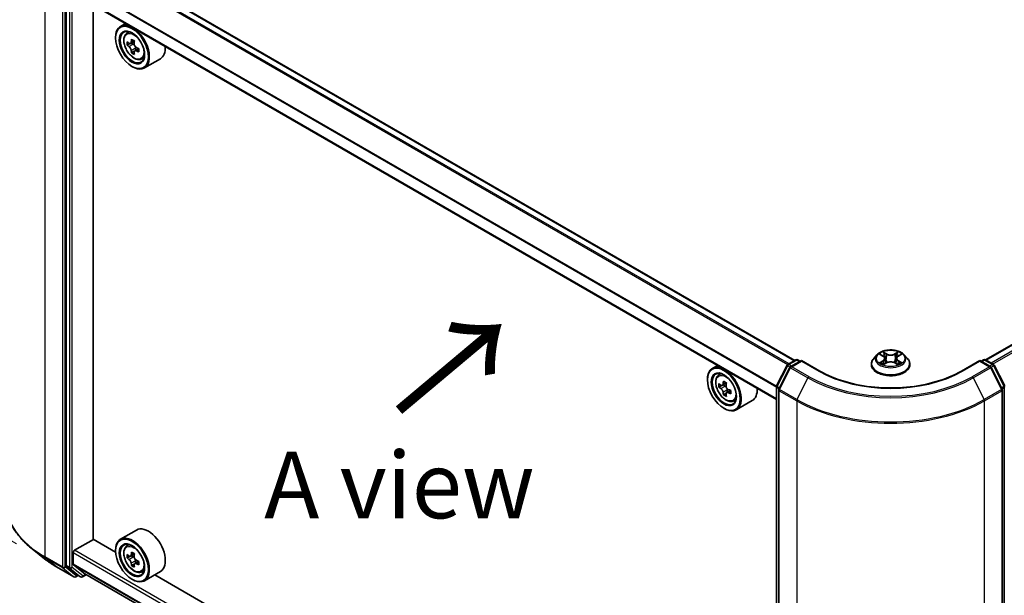
# Model space of a CAD drawing. Units: millimetres. Extents: x 36 to 6157, y 20 to 1004.
# Drawn here: x 128 to 221, y 544 to 598 of the extents above; entities that cross this region are included whole.
import ezdxf

# ---------------------------------------------------------------- set-up
doc = ezdxf.new("R2010")
doc.units = ezdxf.units.MM
doc.header["$LTSCALE"] = 2.5
doc.layers.get('Defpoints').update_dxf_attribs({"lineweight": 25})
for name, color, linetype, lineweight in [('Dimension (ISO)', 7, 'Continuous', 18), ('Symbol (ISO)', 7, 'Continuous', 18), ('Visible (ISO)', 7, 'Continuous', 35), ('Visible Narrow (ISO)', 7, 'Continuous', 25)]:
    doc.layers.add(name, color=color, linetype=linetype, lineweight=lineweight)
doc.styles.add('Note Text (TK)', font='MS PGothic.ttf')
doc.dimstyles.new('Default - Method 1b (TK)', dxfattribs={"dimscale": 2.5, "dimtxt": 2.5, "dimasz": 2.5, "dimexe": 1, "dimexo": 1.5, "dimgap": 1, "dimtad": 1, "dimdsep": 46, "dimtxsty": 'Note Text (TK)', "dimblk": 'OPEN', "dimcen": 0.09, "dimdle": 5, "dimclrd": 100, "dimclre": 100, "dimclrt": 7, "dimadec": 1, "dimazin": 1, "dimtfac": 1, "dimtmove": 0, "dimatfit": 3, "dimldrblk": 'OPEN', "dimfxl": 1, "dimtolj": 1, "dimlwd": -1, "dimlwe": -1, "dimarcsym": 0})

# ---------------------------------------------------------------- blocks, each defined once
blk = doc.blocks.new('_Open')
at = {"color": 0, "linetype": 'ByBlock', "lineweight": -2}
for p, q in [((-1, 0.167), (0, 0)), ((-1, -0.167), (0, 0)), ((0, 0), (-1, 0))]:
    blk.add_line(p, q, dxfattribs=at)
blk = doc.blocks.new('*D22')
at = {"layer": 'Defpoints', "color": 0}
for p in [(127.013, 552.978), (217.998, 506.133), (182.343, 485.548)]:
    blk.add_point(p, dxfattribs=at)
at = {"layer": 'Dimension (ISO)', "color": 100}
for p, q in [((123.292, 550.829), (95.128, 534.569)), ((102.979, 532.803), (176.973, 488.746)), ((214.276, 503.985), (179.862, 484.116))]:
    blk.add_line(p, q, dxfattribs=at)
at = {"layer": 'Dimension (ISO)', "color": 100, "xscale": 6.25, "yscale": 6.25, "zscale": 6.25}
for p, rotation in [((97.609, 536.001), 149.2295129198889), ((182.343, 485.548), 329.2295129198889)]:
    blk.add_blockref('_Open', p, dxfattribs=dict(at, rotation=rotation))
at = {"layer": 'Dimension (ISO)', "color": 7, "insert": (137.631, 518.048), "char_height": 6.25, "attachment_point": 4, "rotation": 329.22951, "style": 'Note Text (TK)'}
blk.add_mtext('\\A1;{\\Q29.230;\\W0.823;\\H0.816x;200}', dxfattribs=at)
blk = doc.blocks.new('*D24')
at = {"layer": 'Defpoints', "color": 0}
for p in [(102.837, 622.393), (131.841, 605.648), (131.74, 546.958)]:
    blk.add_point(p, dxfattribs=at)
at = {"layer": 'Dimension (ISO)', "color": 100}
for p, q in [((128.095, 607.811), (100.34, 623.835)), ((102.746, 569.954), (102.826, 616.143)), ((127.993, 549.121), (100.238, 565.146))]:
    blk.add_line(p, q, dxfattribs=at)
at = {"layer": 'Dimension (ISO)', "color": 100, "xscale": 6.25, "yscale": 6.25, "zscale": 6.25}
for p, rotation in [((102.837, 622.393), 89.90056596773802), ((102.735, 563.704), 269.900565967738)]:
    blk.add_blockref('_Open', p, dxfattribs=dict(at, rotation=rotation))
at = {"layer": 'Dimension (ISO)', "color": 7, "insert": (97.727, 587.544), "char_height": 6.25, "attachment_point": 4, "rotation": 89.90057, "style": 'Note Text (TK)'}
blk.add_mtext('\\A1;{\\Q29.901;\\W0.817;\\H0.816x;115}', dxfattribs=at)

msp = doc.modelspace()

# ---------------------------------------------------------------- linework, layer by layer
at = {"layer": 'Visible (ISO)'}
for p, q in [((201.2083, 566.3558), (135.055, 604.5494)), ((132.6632, 602.4021), (132.6632, 547.0739)), ((199.474, 562.6885), (133.3649, 600.8566)), ((135.2043, 549.5415), (135.2043, 599.7946)), ((138.2469, 598.038), (137.7696, 597.7624)), ((137.3036, 596.6814), (137.3036, 596.7324)), ((138.3237, 597.099), (138.5321, 597.2822)), ((138.6547, 596.1538), (138.393, 596.0027)), ((139.0809, 596.3824), (138.7074, 596.1667)), ((138.7771, 596.207), (138.9664, 596.0977)), ((139.4801, 595.691), (139.1066, 595.4753)), ((139.1763, 595.7341), (139.1763, 595.5156)), ((139.069, 595.4361), (138.8073, 595.2851)), ((139.7221, 594.6769), (139.9849, 594.7658)), ((141.5222, 594.7328), (140.0196, 593.8653)), ((138.8504, 594.0022), (138.8946, 593.9767)), ((267.7152, 594.4453), (219.1511, 566.4068)), ((209.2474, 566.9224), (209.5125, 566.7635)), ((210.9364, 566.7624), (211.2023, 566.921)), ((200.5583, 565.9805), (201.2914, 566.4037)), ((201.8271, 566.3558), (200.8231, 565.7762)), ((201.4789, 566.4037), (201.6945, 566.2793)), ((201.8271, 566.2924), (201.8271, 566.3558)), ((203.556, 565.3576), (201.8271, 566.3558)), ((208.4114, 565.9862), (208.4114, 566.007)), ((208.9422, 566.8841), (208.6322, 566.5382)), ((209.5601, 565.9754), (209.837, 566.1293)), ((209.6758, 566.5453), (209.7271, 566.0682)), ((210.6091, 566.1287), (210.8852, 565.9744)), ((210.7721, 566.5436), (210.7208, 566.0663)), ((211.5057, 566.8841), (211.8157, 566.5382)), ((212.0364, 565.9862), (212.0364, 566.007)), ((218.6208, 566.3558), (216.8919, 565.3576)), ((218.6208, 566.3558), (218.6208, 566.2924)), ((219.6248, 565.7762), (218.6208, 566.3558)), ((218.7534, 566.2793), (218.969, 566.4037)), ((219.1565, 566.4037), (219.8896, 565.9805)), ((193.9316, 565.8885), (193.4542, 565.6129)), ((194.0083, 564.9495), (194.2168, 565.1326)), ((199.4945, 563.9588), (200.485, 565.9033)), ((200.7498, 565.6989), (199.7154, 563.6685)), ((220.7325, 563.6685), (219.6981, 565.6989)), ((219.9629, 565.9033), (220.9534, 563.9588)), ((192.9882, 564.5318), (192.9882, 564.5829)), ((194.7657, 564.2329), (194.3921, 564.0172)), ((194.3391, 564.0043), (194.0776, 563.8533)), ((194.4619, 564.0575), (194.651, 563.9483)), ((194.7537, 563.2868), (194.4918, 563.1356)), ((195.1646, 563.5413), (194.7911, 563.3257)), ((194.8609, 563.5847), (194.8608, 563.3659)), ((199.474, 508.5455), (199.474, 563.8737)), ((199.695, 563.5834), (199.695, 508.0704)), ((220.7529, 508.0704), (220.7529, 563.5834)), ((195.4068, 562.5273), (195.6696, 562.6163)), ((197.2068, 562.5833), (195.7042, 561.7157)), ((194.535, 561.8527), (194.5792, 561.8272)), ((139.2722, 550.4056), (137.7696, 549.5381)), ((133.4587, 548.5081), (135.2264, 549.5287)), ((137.3075, 548.3272), (135.2043, 549.5415)), ((130.6309, 547.7063), (129.449, 548.6419)), ((137.3036, 548.457), (137.3036, 548.5081)), ((138.3237, 548.8747), (138.5321, 549.0579)), ((133.3261, 547.1927), (133.3261, 548.2784)), ((138.6547, 547.9294), (138.393, 547.7783)), ((139.0809, 548.158), (138.7074, 547.9424)), ((138.7771, 547.9827), (138.9664, 547.8734)), ((139.4801, 547.4666), (139.1066, 547.251)), ((139.1763, 547.5098), (139.1763, 547.2912)), ((131.7476, 546.9527), (133.3828, 546.0086)), ((132.6939, 546.9937), (133.6845, 546.193)), ((133.3466, 547.1392), (134.4044, 546.2841)), ((139.069, 547.2118), (138.8073, 547.0607)), ((139.7221, 546.4526), (139.9849, 546.5415)), ((133.7863, 546.1333), (133.5703, 546.0086)), ((134.0019, 546.0088), (133.6926, 546.1874)), ((134.1894, 546.0088), (134.5348, 546.2083)), ((134.4098, 546.2804), (199.474, 508.7156)), ((138.8504, 545.7779), (138.8946, 545.7524)), ((141.5222, 546.5085), (140.0196, 545.641)), ((192.9922, 516.1776), (140.9899, 546.2012))]:
    msp.add_line(p, q, dxfattribs=at)
for centre, start, end in [((201.3851, 566.2414), 60, 120), ((219.0628, 566.2414), 60, 120), ((200.6521, 565.8182), 120, 153.004492), ((200.9169, 565.6138), 120, 153.004492), ((219.531, 565.6138), 26.995508, 60), ((219.7958, 565.8182), 26.995508, 60), ((199.6615, 563.8737), 153.004492, 180), ((199.8825, 563.5834), 153.004492, 180), ((220.5654, 563.5834), 0, 26.995508), ((133.4766, 546.171), 240, 300), ((134.0957, 546.1712), 240, 300)]:
    msp.add_arc(centre, 0.1875, start, end, dxfattribs=at)
for centre, major_axis in [((138.8504, 595.7883), (-1.0937, 1.8944)), ((138.8504, 595.7883), (0.8438, -1.4614)), ((194.535, 563.6388), (-1.0937, 1.8944)), ((194.535, 563.6388), (0.8438, -1.4614)), ((138.8504, 547.564), (-1.0937, 1.8944)), ((138.8504, 547.564), (0.8438, -1.4614))]:
    msp.add_ellipse(centre, major_axis=major_axis, ratio=0.5773503, dxfattribs=at)
for centre, major_axis, ratio, start_param, end_param in [((138.8946, 595.8139), (1.125, -1.9486), 0.5773503, 5.4977871, 10.2101761), ((138.8946, 595.8139), (0.8125, -1.4073), 0.5773503, 2.375245, 7.049533), ((141.9705, 597.7492), (-2.2706, -3.9327), 0.5773503, 5.3248877, 5.3891891), ((142.1086, 598.3074), (-4.4777, 0), 0.5773503, 0.7417651, 0.8290312), ((141.5561, 597.9884), (-2.2388, -3.8778), 0.5773503, 5.4541541, 5.5414202), ((142.1086, 597.8289), (-4.5411, 0), 0.5773503, 0.6124987, 0.6768001), ((142.1086, 597.51), (4.5411, 0), 0.5773503, 3.7540914, 3.8183927), ((138.9664, 595.8553), (0.1484, -0.2571), 0.5773503, 1.7950624, 2.3561945), ((142.2467, 597.5897), (2.2706, 3.9327), 0.5773503, 2.1832951, 2.2475964), ((138.9664, 595.8553), (0.1484, -0.2571), 0.5773503, 0.7853982, 1.3465303), ((142.1086, 597.8289), (-4.5411, 0), 0.5773503, 0.8939962, 0.9582976), ((142.661, 597.3505), (2.2388, 3.8778), 0.5773503, 2.3125614, 2.3998276), ((140.3972, 596.6814), (1.125, -1.9486), 0.5773503, 0, 0.8481438), ((141.9705, 597.7492), (-2.2706, -3.9327), 0.5773503, 5.6063852, 5.6706866), ((142.1086, 597.0316), (4.4777, 0), 0.5773503, 3.8833577, 3.9706239), ((142.2467, 597.5897), (2.2706, 3.9327), 0.5773503, 2.4647926, 2.5290939), ((142.1086, 597.51), (4.5411, 0), 0.5773503, 4.0355889, 4.0998903), ((194.5792, 563.6643), (1.125, -1.9486), 0.5773503, 5.4977871, 10.2101761), ((194.5792, 563.6643), (0.8125, -1.4073), 0.5773503, 2.375245, 7.049533), ((197.2408, 565.839), (-2.2397, -3.8773), 0.5772059, 5.454279, 5.5415452), ((197.7933, 565.6794), (-4.5411, 0.001), 0.5774946, 0.6126238, 0.6769251), ((197.6551, 565.5997), (-2.2714, -3.9322), 0.5772059, 5.3250127, 5.389314), ((197.7934, 566.1577), (-4.4777, 0.001), 0.5774946, 0.7418901, 0.8291563), ((197.9313, 565.4401), (2.2714, 3.9322), 0.5772059, 2.18342, 2.2477214), ((197.7932, 565.3605), (4.5411, -0.001), 0.5774946, 3.7542164, 3.8185178), ((197.6551, 565.5997), (-2.2714, -3.9322), 0.5772059, 5.6065102, 5.6708115), ((194.6509, 563.7059), (0.1484, -0.2571), 0.5773503, 1.7944263, 2.3559445), ((194.6509, 563.7059), (0.1484, -0.2571), 0.5773503, 0.7851482, 1.3458951), ((197.7932, 565.3605), (4.5411, -0.001), 0.5774946, 4.0357139, 4.1000153), ((197.7933, 565.6794), (-4.5411, 0.001), 0.5774946, 0.8941213, 0.9584226), ((198.3457, 565.2008), (2.2397, 3.8773), 0.5772059, 2.3126864, 2.3999525), ((196.0818, 564.5318), (1.125, -1.9486), 0.5773503, 0, 0.8481438), ((197.7931, 564.8821), (4.4777, -0.001), 0.5774946, 3.8834828, 3.9707489), ((197.9313, 565.4401), (2.2714, 3.9322), 0.5772059, 2.4649175, 2.5292189), ((140.3972, 548.457), (1.125, -1.9486), 0.5773503, 0, 3.1415927), ((138.8946, 547.5895), (1.125, -1.9486), 0.5773503, 5.4977871, 10.2101761), ((133.4587, 548.355), (-0.0937, -0.1624), 0.5773503, 3.9269908, 5.4977871), ((138.8946, 547.5895), (0.8125, -1.4073), 0.5773503, 2.375245, 7.049533), ((141.5561, 549.7641), (-2.2388, -3.8778), 0.5773503, 5.4541541, 5.5414202), ((142.1086, 549.6046), (-4.5411, 0), 0.5773503, 0.6124987, 0.6768001), ((142.1086, 549.2857), (4.5411, 0), 0.5773503, 3.7540914, 3.8183927), ((141.9705, 549.5249), (-2.2706, -3.9327), 0.5773503, 5.3248877, 5.3891891), ((142.1086, 550.083), (-4.4777, 0), 0.5773503, 0.7417651, 0.8290312), ((138.9664, 547.631), (0.1484, -0.2571), 0.5773503, 1.7950624, 2.3561945), ((142.2467, 549.3654), (2.2706, 3.9327), 0.5773503, 2.1832951, 2.2475964), ((138.9664, 547.631), (0.1484, -0.2571), 0.5773503, 0.7853982, 1.3465303), ((142.1086, 549.6046), (-4.5411, 0), 0.5773503, 0.8939962, 0.9582976), ((142.661, 549.1262), (2.2388, 3.8778), 0.5773503, 2.3125614, 2.3998276), ((132.7958, 547.1505), (-0.0938, -0.1624), 0.5773503, 5.4977871, 6.1925254), ((133.4145, 547.2437), (-0.0625, -0.1083), 0.5773503, 5.4977871, 6.1925254), ((141.9705, 549.5249), (-2.2706, -3.9327), 0.5773503, 5.6063852, 5.6706866), ((142.1086, 548.8073), (4.4777, 0), 0.5773503, 3.8833577, 3.9706239), ((142.2467, 549.3654), (2.2706, 3.9327), 0.5773503, 2.4647926, 2.5290939), ((142.1086, 549.2857), (4.5411, 0), 0.5773503, 4.0355889, 4.0998903), ((133.7863, 546.3498), (-0.0938, -0.1624), 0.5773503, 6.1925254, 6.2831853), ((134.4723, 546.3887), (-0.0625, -0.1083), 0.5773503, 6.1925254, 6.2831853)]:
    msp.add_ellipse(centre, major_axis=major_axis, ratio=ratio, start_param=start_param, end_param=end_param, dxfattribs=at)
for points, knots in [([(138.3237, 597.099), (138.2566, 597.0401), (138.2032, 596.9648), (138.1213, 596.7835), (138.0963, 596.6748), (138.0788, 596.4337), (138.0888, 596.3), (138.1433, 596.0256), (138.1879, 595.8851), (138.3064, 595.6115), (138.3799, 595.4786), (138.549, 595.2323), (138.6444, 595.1191), (138.8491, 594.9228), (138.9584, 594.84), (139.1821, 594.7146), (139.2967, 594.6721), (139.5162, 594.6377), (139.6218, 594.6437), (139.7195, 594.676), (139.7208, 594.6765), (139.7221, 594.6769)], [5.6127304, 5.6127304, 5.6127304, 5.6127304, 5.8912266, 5.8912266, 6.2030455, 6.2030455, 6.5366804, 6.5366804, 6.871022, 6.871022, 7.2031044, 7.2031044, 7.5349589, 7.5349589, 7.8687898, 7.8687898, 8.2035139, 8.2035139, 8.5202107, 8.5202107, 8.5244365, 8.5244365, 8.5244365, 8.5244365]), ([(138.5684, 596.1869), (138.5918, 596.1701), (138.6174, 596.1585), (138.6659, 596.1514), (138.6887, 596.1559), (138.7261, 596.1775), (138.743, 596.196), (138.7677, 596.2453), (138.7755, 596.2761), (138.7783, 596.3081)], [0, 0, 0, 0, 0.017936943, 0.017936943, 0.035873886, 0.035873886, 0.053810829, 0.053810829, 0.071747772, 0.071747772, 0.071747772, 0.071747772]), ([(138.7783, 595.5044), (138.7755, 595.533), (138.7677, 595.5671), (138.743, 595.6372), (138.7261, 595.6734), (138.6887, 595.7381), (138.6659, 595.7709), (138.6174, 595.8274), (138.5918, 595.8511), (138.5684, 595.8679)], [0, 0, 0, 0, 0.017936943, 0.017936943, 0.035873886, 0.035873886, 0.053810829, 0.053810829, 0.071747772, 0.071747772, 0.071747772, 0.071747772]), ([(139.0545, 596.1486), (139.0517, 596.1166), (139.0544, 596.0797), (139.0725, 596.0057), (139.0879, 595.9686), (139.1252, 595.9039), (139.1497, 595.872), (139.2048, 595.8194), (139.2353, 595.7985), (139.2645, 595.785)], [0, 0, 0, 0, 0.017936943, 0.017936943, 0.035873886, 0.035873886, 0.053810829, 0.053810829, 0.071747772, 0.071747772, 0.071747772, 0.071747772]), ([(139.2645, 595.4661), (139.2353, 595.4796), (139.2048, 595.4883), (139.1497, 595.4916), (139.1252, 595.4861), (139.0879, 595.4645), (139.0725, 595.447), (139.0544, 595.4015), (139.0517, 595.3736), (139.0545, 595.3449)], [0, 0, 0, 0, 0.017936943, 0.017936943, 0.035873886, 0.035873886, 0.053810829, 0.053810829, 0.071747772, 0.071747772, 0.071747772, 0.071747772]), ([(211.5057, 566.8841), (211.429, 566.9696), (211.3316, 567.0447), (211.1018, 567.1739), (210.9679, 567.2271), (210.6806, 567.3048), (210.5272, 567.3293), (210.2164, 567.3482), (210.059, 567.3426), (209.7544, 567.3021), (209.6072, 567.2671), (209.3368, 567.1695), (209.2136, 567.1069), (209.0463, 566.9871), (208.9902, 566.9376), (208.9422, 566.8841)], [1.2642754, 1.2642754, 1.2642754, 1.2642754, 1.5852883, 1.5852883, 1.9197169, 1.9197169, 2.2527944, 2.2527944, 2.5841078, 2.5841078, 2.9158437, 2.9158437, 3.2498217, 3.2498217, 3.4507348, 3.4507348, 3.4507348, 3.4507348]), ([(208.6322, 566.5382), (208.6042, 566.5071), (208.5786, 566.4748), (208.5324, 566.4084), (208.5118, 566.3742), (208.476, 566.3041), (208.4609, 566.2682), (208.4364, 566.1951), (208.4271, 566.1579), (208.4146, 566.0828), (208.4114, 566.0449), (208.4114, 566.007)], [3.45073484, 3.45073484, 3.45073484, 3.45073484, 3.54624817, 3.54624817, 3.64176149, 3.64176149, 3.73727481, 3.73727481, 3.83278813, 3.83278813, 3.92830146, 3.92830146, 3.92830146, 3.92830146]), ([(208.4114, 565.9862), (208.4114, 565.8745), (208.4409, 565.763), (208.5552, 565.5494), (208.642, 565.4478), (208.8662, 565.2635), (209.0054, 565.1815), (209.3204, 565.0478), (209.4962, 564.9961), (209.866, 564.9281), (210.0597, 564.9117), (210.4461, 564.9153), (210.6387, 564.9353), (211.0039, 565.0101), (211.1764, 565.0648), (211.4845, 565.2044), (211.62, 565.2894), (211.8385, 565.4822), (211.922, 565.59), (212.0151, 565.7957), (212.0364, 565.8909), (212.0364, 565.9862)], [3.9283015, 3.9283015, 3.9283015, 3.9283015, 4.228012, 4.228012, 4.540423, 4.540423, 4.8649161, 4.8649161, 5.190644, 5.190644, 5.5153945, 5.5153945, 5.8397493, 5.8397493, 6.1645834, 6.1645834, 6.4903808, 6.4903808, 6.8142959, 6.8142959, 7.0698941, 7.0698941, 7.0698941, 7.0698941]), ([(209.366, 566.1088), (209.3773, 566.0995), (209.3894, 566.09), (209.4156, 566.0712), (209.4296, 566.0618), (209.4594, 566.0433), (209.4751, 566.0341), (209.5082, 566.0162), (209.5256, 566.0074), (209.5543, 565.9939), (209.5651, 565.989), (209.5761, 565.9843)], [4.53488429, 4.53488429, 4.53488429, 4.53488429, 4.60504023, 4.60504023, 4.67519617, 4.67519617, 4.7453521, 4.7453521, 4.81550804, 4.81550804, 4.85620307, 4.85620307, 4.85620307, 4.85620307]), ([(209.6758, 566.5453), (209.674, 566.5622), (209.6701, 566.5791), (209.6584, 566.6119), (209.6507, 566.6278), (209.6316, 566.6586), (209.6203, 566.6734), (209.5945, 566.7017), (209.58, 566.7151), (209.5483, 566.7405), (209.531, 566.7524), (209.5125, 566.7635)], [0.84861216, 0.84861216, 0.84861216, 0.84861216, 0.98955833, 0.98955833, 1.13050451, 1.13050451, 1.27145068, 1.27145068, 1.41239686, 1.41239686, 1.55334303, 1.55334303, 1.55334303, 1.55334303]), ([(210.6091, 566.1287), (210.5674, 566.152), (210.5201, 566.1713), (210.4181, 566.2006), (210.3635, 566.2106), (210.2518, 566.2207), (210.1946, 566.2208), (210.0828, 566.2108), (210.0282, 566.2009), (209.9261, 566.1717), (209.8787, 566.1525), (209.837, 566.1293)], [1.5882496, 1.5882496, 1.5882496, 1.5882496, 1.8954276, 1.8954276, 2.2026055, 2.2026055, 2.5097835, 2.5097835, 2.8169614, 2.8169614, 3.1241394, 3.1241394, 3.1241394, 3.1241394]), ([(210.9364, 566.7624), (210.9178, 566.7513), (210.9004, 566.7394), (210.8685, 566.714), (210.8539, 566.7005), (210.828, 566.6722), (210.8166, 566.6573), (210.7974, 566.6265), (210.7896, 566.6104), (210.7778, 566.5775), (210.7739, 566.5606), (210.7721, 566.5436)], [3.15904595, 3.15904595, 3.15904595, 3.15904595, 3.30051638, 3.30051638, 3.44198681, 3.44198681, 3.58345724, 3.58345724, 3.72492767, 3.72492767, 3.8663981, 3.8663981, 3.8663981, 3.8663981]), ([(210.8694, 565.9832), (210.8805, 565.988), (210.8915, 565.9929), (210.9203, 566.0064), (210.9377, 566.0152), (210.971, 566.0331), (210.9868, 566.0422), (211.0166, 566.0608), (211.0307, 566.0701), (211.057, 566.089), (211.0693, 566.0984), (211.0806, 566.1078)], [6.13902618, 6.13902618, 6.13902618, 6.13902618, 6.18007986, 6.18007986, 6.2502238, 6.2502238, 6.32036774, 6.32036774, 6.39051168, 6.39051168, 6.46065561, 6.46065561, 6.46065561, 6.46065561]), ([(212.0364, 566.007), (212.0364, 566.0449), (212.0333, 566.0828), (212.0208, 566.1579), (212.0115, 566.1951), (211.987, 566.2682), (211.9719, 566.3041), (211.9361, 566.3742), (211.9155, 566.4084), (211.8693, 566.4748), (211.8436, 566.5071), (211.8157, 566.5382)], [0.7867088, 0.7867088, 0.7867088, 0.7867088, 0.88222212, 0.88222212, 0.97773545, 0.97773545, 1.07324877, 1.07324877, 1.16876209, 1.16876209, 1.26427541, 1.26427541, 1.26427541, 1.26427541]), ([(216.8919, 565.3576), (216.1985, 564.9573), (215.3919, 564.6186), (213.6327, 564.101), (212.6804, 563.9223), (210.7252, 563.7435), (209.7227, 563.7435), (207.7675, 563.9223), (206.8152, 564.101), (205.0559, 564.6186), (204.2493, 564.9573), (203.556, 565.3576)], [3.1415927, 3.1415927, 3.1415927, 3.1415927, 3.4557519, 3.4557519, 3.7699112, 3.7699112, 4.0840704, 4.0840704, 4.3982297, 4.3982297, 4.712389, 4.712389, 4.712389, 4.712389]), ([(194.0083, 564.9495), (193.9413, 564.8905), (193.8878, 564.8153), (193.806, 564.634), (193.781, 564.5253), (193.7635, 564.2842), (193.7735, 564.1504), (193.828, 563.8761), (193.8726, 563.7355), (193.991, 563.462), (194.0646, 563.329), (194.2336, 563.0828), (194.329, 562.9695), (194.5338, 562.7732), (194.6431, 562.6904), (194.8668, 562.5651), (194.9813, 562.5225), (195.2008, 562.4882), (195.3064, 562.4942), (195.4042, 562.5265), (195.4055, 562.5269), (195.4068, 562.5273)], [5.6129804, 5.6129804, 5.6129804, 5.6129804, 5.8914766, 5.8914766, 6.2032955, 6.2032955, 6.5369304, 6.5369304, 6.8712719, 6.8712719, 7.2033544, 7.2033544, 7.5352089, 7.5352089, 7.8690398, 7.8690398, 8.2037639, 8.2037639, 8.5204607, 8.5204607, 8.5246865, 8.5246865, 8.5246865, 8.5246865]), ([(194.2531, 564.0374), (194.2765, 564.0206), (194.3021, 564.009), (194.3506, 564.0019), (194.3734, 564.0064), (194.4108, 564.028), (194.4278, 564.0464), (194.4525, 564.0957), (194.4602, 564.1265), (194.4631, 564.1585)], [0, 0, 0, 0, 0.017936943, 0.017936943, 0.035873886, 0.035873886, 0.053810829, 0.053810829, 0.071747772, 0.071747772, 0.071747772, 0.071747772]), ([(194.4629, 563.3549), (194.46, 563.3836), (194.4523, 563.4176), (194.4276, 563.4878), (194.4107, 563.524), (194.3733, 563.5887), (194.3505, 563.6215), (194.302, 563.678), (194.2764, 563.7017), (194.253, 563.7185)], [0, 0, 0, 0, 0.017936943, 0.017936943, 0.035873886, 0.035873886, 0.053810829, 0.053810829, 0.071747772, 0.071747772, 0.071747772, 0.071747772]), ([(194.9491, 563.3164), (194.92, 563.33), (194.8894, 563.3387), (194.8343, 563.342), (194.8099, 563.3365), (194.7725, 563.315), (194.7571, 563.2975), (194.739, 563.252), (194.7363, 563.224), (194.7391, 563.1953)], [0, 0, 0, 0, 0.017936943, 0.017936943, 0.035873886, 0.035873886, 0.053810829, 0.053810829, 0.071747772, 0.071747772, 0.071747772, 0.071747772]), ([(194.7393, 563.999), (194.7364, 563.967), (194.7392, 563.9301), (194.7572, 563.8561), (194.7726, 563.819), (194.8099, 563.7543), (194.8344, 563.7224), (194.8895, 563.6697), (194.92, 563.6489), (194.9492, 563.6354)], [0, 0, 0, 0, 0.017936943, 0.017936943, 0.035873886, 0.035873886, 0.053810829, 0.053810829, 0.071747772, 0.071747772, 0.071747772, 0.071747772]), ([(129.449, 548.6419), (129.1379, 548.8882), (128.8531, 549.1463), (128.3406, 549.6827), (128.1129, 549.961), (127.7189, 550.5337), (127.5525, 550.8282), (127.2846, 551.4287), (127.1831, 551.7348), (127.0474, 552.3532), (127.0133, 552.6654), (127.0133, 552.9777)], [3.29685357, 3.29685357, 3.29685357, 3.29685357, 3.42288102, 3.42288102, 3.54890847, 3.54890847, 3.67493592, 3.67493592, 3.80096337, 3.80096337, 3.92699082, 3.92699082, 3.92699082, 3.92699082]), ([(138.3237, 548.8747), (138.2566, 548.8157), (138.2032, 548.7405), (138.1213, 548.5592), (138.0963, 548.4505), (138.0788, 548.2094), (138.0888, 548.0756), (138.1433, 547.8013), (138.1879, 547.6607), (138.3064, 547.3872), (138.3799, 547.2543), (138.549, 547.008), (138.6444, 546.8947), (138.8491, 546.6985), (138.9584, 546.6156), (139.1821, 546.4903), (139.2967, 546.4478), (139.5162, 546.4134), (139.6218, 546.4194), (139.7195, 546.4517), (139.7208, 546.4521), (139.7221, 546.4526)], [5.6127304, 5.6127304, 5.6127304, 5.6127304, 5.8912266, 5.8912266, 6.2030455, 6.2030455, 6.5366804, 6.5366804, 6.871022, 6.871022, 7.2031044, 7.2031044, 7.5349589, 7.5349589, 7.8687898, 7.8687898, 8.2035139, 8.2035139, 8.5202107, 8.5202107, 8.5244365, 8.5244365, 8.5244365, 8.5244365]), ([(130.6309, 547.7063), (130.6987, 547.6527), (130.7678, 547.5997), (130.9088, 547.4951), (130.9807, 547.4434), (131.1271, 547.3415), (131.2016, 547.2912), (131.3532, 547.192), (131.4304, 547.1431), (131.5871, 547.0468), (131.6668, 546.9994), (131.7476, 546.9527)], [2.98633174, 2.98633174, 2.98633174, 2.98633174, 3.01738392, 3.01738392, 3.0484361, 3.0484361, 3.07948829, 3.07948829, 3.11054047, 3.11054047, 3.14159265, 3.14159265, 3.14159265, 3.14159265]), ([(138.5684, 547.9626), (138.5918, 547.9457), (138.6174, 547.9341), (138.6659, 547.9271), (138.6887, 547.9316), (138.7261, 547.9532), (138.743, 547.9716), (138.7677, 548.0209), (138.7755, 548.0518), (138.7783, 548.0838)], [0, 0, 0, 0, 0.017936943, 0.017936943, 0.035873886, 0.035873886, 0.053810829, 0.053810829, 0.071747772, 0.071747772, 0.071747772, 0.071747772]), ([(138.7783, 547.28), (138.7755, 547.3087), (138.7677, 547.3427), (138.743, 547.4129), (138.7261, 547.4491), (138.6887, 547.5138), (138.6659, 547.5466), (138.6174, 547.6031), (138.5918, 547.6268), (138.5684, 547.6436)], [0, 0, 0, 0, 0.017936943, 0.017936943, 0.035873886, 0.035873886, 0.053810829, 0.053810829, 0.071747772, 0.071747772, 0.071747772, 0.071747772]), ([(139.0545, 547.9243), (139.0517, 547.8923), (139.0544, 547.8554), (139.0725, 547.7814), (139.0879, 547.7443), (139.1252, 547.6796), (139.1497, 547.6477), (139.2048, 547.595), (139.2353, 547.5742), (139.2645, 547.5607)], [0, 0, 0, 0, 0.017936943, 0.017936943, 0.035873886, 0.035873886, 0.053810829, 0.053810829, 0.071747772, 0.071747772, 0.071747772, 0.071747772]), ([(139.2645, 547.2418), (139.2353, 547.2553), (139.2048, 547.264), (139.1497, 547.2673), (139.1252, 547.2618), (139.0879, 547.2402), (139.0725, 547.2227), (139.0544, 547.1772), (139.0517, 547.1492), (139.0545, 547.1206)], [0, 0, 0, 0, 0.017936943, 0.017936943, 0.035873886, 0.035873886, 0.053810829, 0.053810829, 0.071747772, 0.071747772, 0.071747772, 0.071747772])]:
    msp.add_open_spline(points, degree=3, knots=knots, dxfattribs=at)
at = {"layer": 'Visible Narrow (ISO)'}
for p, q in [((134.4044, 604.1819), (200.5648, 565.9843)), ((200.6645, 566.0418), (134.4723, 604.2579)), ((134.9613, 604.5402), (201.1534, 566.3241)), ((130.6744, 547.8746), (130.6744, 603.3876)), ((132.3096, 602.4435), (132.3096, 546.9305)), ((132.5748, 546.9305), (132.5748, 602.4435)), ((132.9725, 602.2235), (132.9725, 546.8953)), ((133.2377, 546.8953), (133.2377, 602.2235)), ((133.3261, 602.0282), (199.474, 563.8377)), ((199.4806, 563.9229), (133.3466, 602.1054)), ((199.474, 562.7519), (133.3261, 600.9425)), ((138.5684, 595.8679), (138.9664, 596.0977)), ((138.7783, 596.3081), (139.0094, 596.4415)), ((139.1763, 595.7341), (138.7783, 595.5044)), ((139.4955, 595.5995), (139.2645, 595.4661)), ((219.2061, 566.3751), (267.809, 594.436)), ((268.2772, 594.1657), (219.6743, 566.1048)), ((219.8239, 566.0185), (268.379, 594.0518)), ((209.1584, 566.9648), (209.4964, 566.7622)), ((209.854, 566.9681), (209.504, 567.1638)), ((209.6123, 567.055), (209.8324, 566.9319)), ((209.8324, 566.9319), (209.8008, 566.4894)), ((210.9467, 567.1627), (210.5958, 566.9676)), ((210.6174, 566.9313), (210.838, 567.054)), ((210.6174, 566.9313), (210.6488, 566.4887)), ((210.9524, 566.7611), (211.2914, 566.9632)), ((200.6521, 565.9712), (201.3851, 566.3945)), ((200.9169, 565.7669), (201.8271, 566.2924)), ((201.3851, 566.3945), (201.6396, 566.2476)), ((201.8271, 566.2924), (203.4622, 565.3483)), ((209.4955, 566.334), (209.1565, 566.1319)), ((209.3048, 566.1711), (209.5178, 566.2982)), ((209.5012, 565.9324), (209.8521, 566.1275)), ((209.5178, 566.2982), (209.5398, 566.0007)), ((210.5938, 566.127), (210.9439, 565.9313)), ((210.929, 566.2971), (210.9071, 566.0002)), ((210.929, 566.2971), (211.1415, 566.1697)), ((211.2895, 566.1303), (210.9514, 566.3329)), ((216.9857, 565.3483), (218.6208, 566.2924)), ((218.6208, 566.2924), (219.531, 565.7669)), ((218.8083, 566.2476), (219.0628, 566.3945)), ((219.0628, 566.3945), (219.7958, 565.9712)), ((199.5597, 563.9129), (200.5502, 565.8574)), ((199.7807, 563.6226), (200.815, 565.653)), ((200.5502, 565.8574), (200.7701, 565.7304)), ((200.9065, 565.8243), (200.6521, 565.9712)), ((200.815, 565.653), (202.4502, 564.7089)), ((202.5521, 564.8228), (200.9169, 565.7669)), ((219.531, 565.7669), (217.8958, 564.8228)), ((217.9977, 564.7089), (219.6329, 565.653)), ((219.7958, 565.9712), (219.5414, 565.8243)), ((219.6329, 565.653), (220.6672, 563.6226)), ((219.6778, 565.7304), (219.8977, 565.8574)), ((219.8977, 565.8574), (220.8882, 563.9129)), ((194.4631, 564.1585), (194.6941, 564.2919)), ((202.4502, 564.7089), (201.4158, 562.6785)), ((217.9977, 564.7089), (219.0321, 562.6785)), ((194.253, 563.7185), (194.651, 563.9483)), ((194.8609, 563.5847), (194.4629, 563.3549)), ((195.1802, 563.4499), (194.9491, 563.3164)), ((199.529, 508.4689), (199.529, 563.7972)), ((199.529, 563.7972), (199.7237, 563.6847)), ((199.7763, 563.7879), (199.5597, 563.9129)), ((199.7499, 563.5068), (201.3851, 562.5627)), ((199.7499, 507.9938), (199.7499, 563.5068)), ((201.4158, 562.6785), (199.7807, 563.6226)), ((220.6672, 563.6226), (219.0321, 562.6785)), ((219.0628, 562.5627), (220.698, 563.5068)), ((220.8882, 563.9129), (220.6716, 563.7879)), ((220.698, 563.5068), (220.698, 507.9938)), ((220.7242, 563.6847), (220.9189, 563.7972)), ((220.9189, 563.7972), (220.9189, 508.4689)), ((201.3851, 562.5627), (201.3851, 507.0498)), ((219.0628, 507.0498), (219.0628, 562.5627)), ((199.474, 510.3941), (133.4587, 548.5081)), ((132.3096, 546.9305), (130.6744, 547.8746)), ((130.7052, 547.7943), (132.3403, 546.8502)), ((131.7395, 546.9583), (130.7052, 547.7943)), ((133.3261, 548.2784), (199.474, 510.0879)), ((138.5684, 547.6436), (138.9664, 547.8734)), ((138.7783, 548.0838), (139.0094, 548.2172)), ((139.1763, 547.5098), (138.7783, 547.28)), ((133.3747, 546.0142), (131.7395, 546.9583)), ((132.3403, 546.8502), (133.3747, 546.0142)), ((133.6092, 546.0944), (132.5748, 546.9305)), ((132.9725, 546.8953), (132.6632, 547.0739)), ((132.6939, 546.9937), (133.0033, 546.8151)), ((133.0033, 546.8151), (133.9938, 546.0144)), ((134.2282, 546.0947), (133.2377, 546.8953)), ((199.474, 509.0022), (133.3261, 547.1927)), ((133.3466, 547.1392), (199.474, 508.9605)), ((139.4955, 547.3751), (139.2645, 547.2418)), ((133.7314, 546.165), (133.6092, 546.0944)), ((133.9938, 546.0144), (133.6845, 546.193)), ((134.4799, 546.24), (134.2282, 546.0947)), ((199.474, 508.7162), (134.4044, 546.2841))]:
    msp.add_line(p, q, dxfattribs=at)
for centre, major_axis in [((139.0332, 595.8939), (-0.6603, 1.1437)), ((210.2239, 566.5476), (1.3384, 0)), ((194.7179, 563.7444), (-0.6603, 1.1437)), ((139.0332, 547.6696), (-0.6603, 1.1437))]:
    msp.add_ellipse(centre, major_axis=major_axis, ratio=0.5773503, dxfattribs=at)
for centre, major_axis, ratio, start_param, end_param in [((139.1036, 595.9346), (-0.7039, 1.2191), 0.5773503, 5.8594015, 6.3981286), ((139.1036, 595.9346), (0.7039, -1.2191), 0.5773503, 6.168242, 6.7069691), ((210.2239, 566.5476), (-1.2875, 0), 0.5773503, 5.305792, 5.687161), ((209.5907, 567.0443), (-0.0255, -0.018), 0.1855802, 1.0442067, 2.4393888), ((209.854, 566.9426), (-0.0152, -0.0273), 0.5679555, 3.9190487, 5.4025786), ((210.2254, 567.1663), (0.565, 0), 0.5773503, 3.9431335, 5.4790232), ((210.2254, 567.1896), (-0.5339, 0), 0.5773503, 0.8015408, 2.3374306), ((210.5958, 566.9421), (0.0152, -0.0273), 0.5664159, 0.8818722, 2.3654021), ((210.8596, 567.0433), (-0.0255, 0.0181), 0.1843663, 0.7039824, 2.0991646), ((210.2239, 566.5476), (-1.2875, 0), 0.5773503, 3.7349957, 4.1163647), ((200.6521, 565.8182), (-0.0937, 0.1624), 0.5773503, 5.4977871, 6.2831853), ((201.3851, 566.2414), (-0.0937, 0.1624), 0.5773503, 5.4977871, 6.2831853), ((201.3851, 566.2414), (0.0938, 0.1624), 0.5773503, 0, 0.7853982), ((210.2239, 566.0626), (-1.7923, 0), 0.5773503, 5.8056187, 9.9023446), ((210.2239, 566.007), (-1.8125, 0), 0.5773503, 0, 3.1415927), ((210.2239, 565.9862), (1.8125, 0), 0.5773503, 3.1415927, 6.2831853), ((210.2239, 566.5011), (-1.4432, 0), 0.5773503, 5.8056187, 9.9023446), ((210.2239, 566.5476), (1.2875, 0), 0.5773503, 3.7349957, 4.1163647), ((209.3271, 566.1609), (-0.006, -0.0307), 0.7790958, 4.5265759, 5.9217581), ((209.4178, 566.0959), (-0.0266, -0.0165), 0.7293502, 5.1621157, 5.77734), ((210.2239, 566.4058), (1.0076, 0), 0.5773503, 2.1749837, 2.4195297), ((209.1119, 566.5484), (0.5339, 0), 0.5773503, 5.5139298, 7.0498195), ((209.4955, 566.3085), (0.016, -0.0268), 0.5865946, 0.8644619, 2.3479918), ((209.4964, 566.7367), (0.0161, 0.0268), 0.5880814, 0, 0.7949578), ((209.1119, 566.5251), (0.565, 0), 0.5773503, 5.5139298, 6.3450887), ((209.6674, 566.8826), (-0.0301, -0.0083), 0.2226395, 3.8505226, 5.2059457), ((209.7792, 566.4787), (-0.0301, -0.0083), 0.2226061, 3.8505159, 5.2015619), ((209.8521, 566.102), (-0.0152, 0.0273), 0.5664159, 5.5069947, 6.2831853), ((210.2225, 565.9055), (0.5339, 0), 0.5773503, 0.8015408, 2.3374306), ((210.5938, 566.1015), (0.0152, 0.0273), 0.5679555, 0, 0.7774561), ((210.6704, 566.478), (-0.0301, 0.0084), 0.2231634, 4.2211004, 5.5721463), ((211.336, 566.5467), (-0.5339, 0), 0.5773503, 5.5139298, 7.0498195), ((210.7826, 566.8818), (-0.0301, 0.0084), 0.2231967, 4.2167165, 5.5721396), ((211.336, 566.5234), (-0.565, 0), 0.5773503, 6.221282, 7.0498195), ((210.2239, 566.4058), (1.0076, 0), 0.5773503, 0.7198778, 0.9639877), ((210.9514, 566.3074), (-0.0161, -0.0268), 0.5880814, 3.9365505, 5.4200804), ((210.9524, 566.7356), (-0.016, 0.0268), 0.5865946, 5.4895845, 6.2831853), ((210.2239, 566.5476), (1.2875, 0), 0.5773503, 5.305792, 5.687161), ((211.0287, 566.0946), (-0.0266, 0.0165), 0.7301215, 3.6511459, 4.260002), ((211.1191, 566.1595), (0.006, -0.0307), 0.7804107, 0.3607697, 1.7559519), ((219.0628, 566.2414), (-0.0937, 0.1624), 0.5773503, 5.4977871, 6.2831853), ((219.0628, 566.2414), (0.0938, 0.1624), 0.5773503, 0, 0.7853982), ((219.7958, 565.8182), (0.0938, 0.1624), 0.5773503, 0, 0.7853982), ((194.7883, 563.785), (-0.7039, 1.2191), 0.5773503, 5.8594015, 6.3981286), ((200.6521, 565.8182), (-0.1671, 0.0851), 0.0739221, 0, 0.9533753), ((200.6521, 565.8182), (0.0938, 0.1624), 0.5773503, 0.7853982, 1.6614562), ((200.9169, 565.6138), (-0.1671, 0.0851), 0.0739221, 0, 0.9533753), ((200.9169, 565.6138), (0.0938, 0.1624), 0.5773503, 0.7853982, 1.6614562), ((200.9169, 565.6138), (-0.0937, 0.1624), 0.5773503, 5.4977871, 6.2831853), ((203.4622, 565.1952), (0.0938, 0.1624), 0.5773503, 0, 0.7853982), ((210.2239, 569.2522), (9.5625, 0), 0.5773503, 3.9269908, 5.4977871), ((216.9857, 565.1952), (-0.0937, 0.1624), 0.5773503, 5.4977871, 6.2831853), ((219.531, 565.6138), (0.0938, 0.1624), 0.5773503, 0, 0.7853982), ((219.531, 565.6138), (0.0937, -0.1624), 0.5773503, 1.4801364, 2.3561945), ((219.531, 565.6138), (0.1671, 0.0851), 0.0739221, 5.32981, 6.2831853), ((219.7958, 565.8182), (0.0937, -0.1624), 0.5773503, 1.4801364, 2.3561945), ((219.7958, 565.8182), (0.1671, 0.0851), 0.0739221, 5.32981, 6.2831853), ((202.5521, 564.6697), (-0.0937, -0.1624), 0.5773503, 3.9269908, 4.8030489), ((210.2239, 569.1971), (10.9937, 0), 0.5773503, 3.9269908, 5.4977871), ((210.2239, 569.2522), (-10.8497, 0), 0.5773503, 0.7853982, 2.3561945), ((217.8958, 564.6697), (0.0937, -0.1624), 0.5773503, 1.4801364, 2.3561945), ((199.6615, 563.8737), (-0.1875, 0), 0.5773503, 0, 0.7853982), ((199.6615, 563.8737), (-0.1671, 0.0851), 0.0739221, 0, 0.9533753), ((199.6615, 563.8737), (0.0938, 0.1624), 0.5773503, 1.6614562, 2.3561945), ((199.8825, 563.5834), (-0.1875, 0), 0.5773503, 0, 0.7853982), ((199.8825, 563.5834), (-0.1671, 0.0851), 0.0739221, 0, 0.9533753), ((199.8825, 563.5834), (0.0938, 0.1624), 0.5773503, 1.6614562, 2.3561945), ((220.5654, 563.5834), (0.1671, 0.0851), 0.0739221, 5.32981, 6.2831853), ((220.5654, 563.5834), (0.0937, -0.1624), 0.5773503, 0.7853982, 1.4801364), ((220.5654, 563.5834), (0.1875, 0), 0.5773503, 5.4977871, 6.2831853), ((220.7864, 563.8737), (0.1671, 0.0851), 0.0739221, 5.32981, 6.2831853), ((220.7864, 563.8737), (0.0937, -0.1624), 0.5773503, 0.7853982, 1.4801364), ((220.7864, 563.8737), (0.1875, 0), 0.5773503, 5.4977871, 6.2831853), ((194.7883, 563.785), (0.7039, -1.2191), 0.5773503, 6.168242, 6.7069691), ((201.5177, 562.6393), (0.0938, 0.1624), 0.5773503, 1.6614562, 2.3561945), ((210.2239, 567.6658), (12.5, 0), 0.5773503, 3.9269908, 5.4977871), ((210.2239, 567.7638), (-12.4565, 0), 0.5773503, 0.7853982, 2.3561945), ((218.9302, 562.6393), (-0.0938, 0.1624), 0.5773503, 3.9269908, 4.6217291), ((139.5133, 552.9777), (-12.5, 0), 0.5773503, 0, 0.7853982), ((139.5133, 552.8797), (12.4565, 0), 0.5773503, 3.7717299, 3.9269908), ((139.1036, 547.7102), (-0.7039, 1.2191), 0.5773503, 5.8594015, 6.3981286), ((139.5133, 551.4464), (-10.9937, 0), 0.5773503, 0.6301372, 0.7853982), ((130.807, 547.9511), (-0.0938, -0.1624), 0.5773503, 5.4977871, 6.1925254), ((131.8414, 547.1151), (-0.0938, -0.1624), 0.5773503, 6.1925254, 6.2831853), ((132.4422, 547.0071), (0.1875, 0), 0.5773503, 3.9269908, 5.4977871), ((132.4422, 547.0071), (-0.0938, -0.1624), 0.5773503, 5.4977871, 6.1925254), ((132.4422, 547.0071), (-0.1179, -0.1458), 0.8131434, 0.127344, 1.6981404), ((133.1051, 546.9719), (0.1875, 0), 0.5773503, 3.9269908, 5.4977871), ((133.1051, 546.9719), (-0.0938, -0.1624), 0.5773503, 5.4977871, 6.1925254), ((133.1051, 546.9719), (-0.1179, -0.1458), 0.8131434, 0.127344, 1.6981404), ((139.1036, 547.7102), (0.7039, -1.2191), 0.5773503, 6.168242, 6.7069691), ((133.4766, 546.171), (-0.1179, -0.1458), 0.8131434, 0.127344, 1.6981404), ((133.4766, 546.171), (-0.0938, -0.1624), 0.5773503, 6.1925254, 6.2831853), ((133.4766, 546.171), (0.0937, -0.1624), 0.5773503, 0, 0.7853982), ((134.0957, 546.1712), (-0.1179, -0.1458), 0.8131434, 0.127344, 1.6981404), ((134.0957, 546.1712), (-0.0938, -0.1624), 0.5773503, 6.1925254, 6.2831853), ((134.0957, 546.1712), (0.0937, -0.1624), 0.5773503, 0, 0.7853982)]:
    msp.add_ellipse(centre, major_axis=major_axis, ratio=ratio, start_param=start_param, end_param=end_param, dxfattribs=at)
for points, knots in [([(209.3079, 566.8861), (209.3029, 566.8918), (209.2975, 566.8972), (209.2783, 566.9141), (209.2634, 566.9242), (209.2339, 566.9402), (209.2194, 566.9465), (209.1894, 566.9572), (209.1739, 566.9615), (209.1584, 566.9648)], [0.001887699, 0.001887699, 0.001887699, 0.001887699, 0.005934038, 0.005934038, 0.0154285, 0.0154285, 0.023744988, 0.023744988, 0.032394303, 0.032394303, 0.032394303, 0.032394303]), ([(209.1584, 566.9648), (209.1725, 566.9595), (209.1867, 566.9536), (209.2142, 566.9408), (209.2275, 566.934), (209.2427, 566.9252), (209.2451, 566.9238), (209.2474, 566.9224)], [-0.032394303, -0.032394303, -0.032394303, -0.032394303, -0.023744988, -0.023744988, -0.0154285, -0.0154285, -0.01389829, -0.01389829, -0.01389829, -0.01389829]), ([(209.6123, 567.055), (209.6021, 567.0649), (209.5922, 567.0752), (209.5671, 567.1014), (209.5524, 567.117), (209.5264, 567.1431), (209.5151, 567.1539), (209.504, 567.1638)], [-0.032055974, -0.032055974, -0.032055974, -0.032055974, -0.02365019, -0.02365019, -0.010200936, -0.010200936, 0.000338329, 0.000338329, 0.000338329, 0.000338329]), ([(209.504, 567.1638), (209.5109, 567.153), (209.5178, 567.1405), (209.5346, 567.1093), (209.5444, 567.09), (209.5635, 567.0569), (209.5715, 567.0438), (209.5807, 567.0311)], [-0.000338329, -0.000338329, -0.000338329, -0.000338329, 0.010200936, 0.010200936, 0.02365019, 0.02365019, 0.032055974, 0.032055974, 0.032055974, 0.032055974]), ([(209.5807, 567.0311), (209.5964, 567.0093), (209.6105, 566.9858), (209.6345, 566.9364), (209.6443, 566.9105), (209.6515, 566.8846)], [-0.028982846, -0.028982846, -0.028982846, -0.028982846, -0.014585063, -0.014585063, 0, 0, 0, 0]), ([(209.6891, 566.8933), (209.6812, 566.9218), (209.6705, 566.9504), (209.6445, 567.0049), (209.6293, 567.0309), (209.6123, 567.055)], [0, 0, 0, 0, 0.014585063, 0.014585063, 0.028982846, 0.028982846, 0.028982846, 0.028982846]), ([(210.838, 567.054), (210.8208, 567.0298), (210.8055, 567.0036), (210.7795, 566.9491), (210.7689, 566.9208), (210.761, 566.8925)], [0, 0, 0, 0, 0.014491423, 0.014491423, 0.028982846, 0.028982846, 0.028982846, 0.028982846]), ([(210.7985, 566.8837), (210.8057, 566.9095), (210.8155, 566.9352), (210.8395, 566.9845), (210.8537, 567.0082), (210.8696, 567.0301)], [-0.028982846, -0.028982846, -0.028982846, -0.028982846, -0.014491423, -0.014491423, 0, 0, 0, 0]), ([(210.9467, 567.1627), (210.9375, 567.1546), (210.9282, 567.1459), (210.9098, 567.1278), (210.9007, 567.1185), (210.881, 567.0981), (210.8703, 567.0868), (210.8523, 567.0682), (210.8452, 567.0611), (210.838, 567.054)], [-0.032394303, -0.032394303, -0.032394303, -0.032394303, -0.023744988, -0.023744988, -0.0154285, -0.0154285, -0.005934038, -0.005934038, 0, 0, 0, 0]), ([(210.8696, 567.0301), (210.8761, 567.0391), (210.882, 567.0483), (210.8964, 567.0719), (210.9041, 567.0861), (210.9176, 567.1113), (210.9236, 567.1225), (210.9353, 567.1438), (210.941, 567.1538), (210.9467, 567.1627)], [0, 0, 0, 0, 0.005934038, 0.005934038, 0.0154285, 0.0154285, 0.023744988, 0.023744988, 0.032394303, 0.032394303, 0.032394303, 0.032394303]), ([(211.2914, 566.9632), (211.2725, 566.9592), (211.2535, 566.9537), (211.2114, 566.9372), (211.1889, 566.9252), (211.159, 566.9023), (211.1499, 566.894), (211.1418, 566.8849)], [-0.000338329, -0.000338329, -0.000338329, -0.000338329, 0.010200936, 0.010200936, 0.02365019, 0.02365019, 0.0301272, 0.0301272, 0.0301272, 0.0301272]), ([(211.2023, 566.921), (211.2145, 566.9283), (211.2271, 566.935), (211.2569, 566.9494), (211.2742, 566.9568), (211.2914, 566.9632)], [-0.018127697, -0.018127697, -0.018127697, -0.018127697, -0.010200936, -0.010200936, 0.000338329, 0.000338329, 0.000338329, 0.000338329]), ([(209.3048, 566.1711), (209.2943, 566.1692), (209.2826, 566.167), (209.2508, 566.1603), (209.2297, 566.1553), (209.191, 566.144), (209.1737, 566.1383), (209.1565, 566.1319)], [-0.032055974, -0.032055974, -0.032055974, -0.032055974, -0.02365019, -0.02365019, -0.010200936, -0.010200936, 0.000338329, 0.000338329, 0.000338329, 0.000338329]), ([(209.1565, 566.1319), (209.1754, 566.1359), (209.1944, 566.1384), (209.2365, 566.1412), (209.259, 566.1406), (209.2918, 566.1374), (209.3034, 566.1357), (209.313, 566.1338)], [-0.000338329, -0.000338329, -0.000338329, -0.000338329, 0.010200936, 0.010200936, 0.02365019, 0.02365019, 0.032055974, 0.032055974, 0.032055974, 0.032055974]), ([(209.3954, 566.1061), (209.3844, 566.1238), (209.371, 566.1384), (209.3403, 566.1602), (209.3232, 566.1675), (209.3048, 566.1711)], [0, 0, 0, 0, 0.014585063, 0.014585063, 0.028982846, 0.028982846, 0.028982846, 0.028982846]), ([(209.313, 566.1338), (209.3296, 566.1307), (209.345, 566.1242), (209.3612, 566.1127), (209.3636, 566.1108), (209.366, 566.1088)], [-0.028982846, -0.028982846, -0.028982846, -0.028982846, -0.014585063, -0.014585063, -0.011990574, -0.011990574, -0.011990574, -0.011990574]), ([(209.6515, 566.8846), (209.6702, 566.8173), (209.6888, 566.7499), (209.7261, 566.6153), (209.7447, 566.548), (209.7634, 566.4807)], [-0.068779854, -0.068779854, -0.068779854, -0.068779854, -0.034389927, -0.034389927, 0, 0, 0, 0]), ([(209.8008, 566.4894), (209.7822, 566.5567), (209.7636, 566.624), (209.7263, 566.7587), (209.7077, 566.826), (209.6891, 566.8933)], [0, 0, 0, 0, 0.034389927, 0.034389927, 0.068779854, 0.068779854, 0.068779854, 0.068779854]), ([(209.7634, 566.4807), (209.79, 566.3846), (209.8206, 566.2901), (209.8621, 566.1814), (209.8686, 566.165), (209.8752, 566.1487)], [-0.098241255, -0.098241255, -0.098241255, -0.098241255, -0.049120627, -0.049120627, -0.040347207, -0.040347207, -0.040347207, -0.040347207]), ([(209.9049, 566.1616), (209.899, 566.1772), (209.8932, 566.1929), (209.8546, 566.3003), (209.8258, 566.3941), (209.8008, 566.4894)], [0.040687269, 0.040687269, 0.040687269, 0.040687269, 0.049120627, 0.049120627, 0.098241255, 0.098241255, 0.098241255, 0.098241255]), ([(210.6488, 566.4887), (210.6237, 566.3935), (210.5949, 566.2998), (210.556, 566.192), (210.5501, 566.176), (210.544, 566.16)], [0, 0, 0, 0, 0.049120627, 0.049120627, 0.057756889, 0.057756889, 0.057756889, 0.057756889]), ([(210.5737, 566.1469), (210.5805, 566.1637), (210.5871, 566.1805), (210.6289, 566.2895), (210.6596, 566.3839), (210.6863, 566.48)], [-0.05812246, -0.05812246, -0.05812246, -0.05812246, -0.049120627, -0.049120627, 0, 0, 0, 0]), ([(210.761, 566.8925), (210.7423, 566.8252), (210.7236, 566.7579), (210.6862, 566.6233), (210.6675, 566.556), (210.6488, 566.4887)], [0, 0, 0, 0, 0.034389927, 0.034389927, 0.068779854, 0.068779854, 0.068779854, 0.068779854]), ([(210.6863, 566.48), (210.705, 566.5473), (210.7237, 566.6146), (210.7611, 566.7491), (210.7798, 566.8164), (210.7985, 566.8837)], [-0.068779854, -0.068779854, -0.068779854, -0.068779854, -0.034389927, -0.034389927, 0, 0, 0, 0]), ([(211.1415, 566.1697), (211.123, 566.1661), (211.1058, 566.1587), (211.0753, 566.1369), (211.062, 566.1224), (211.0511, 566.1049)], [0, 0, 0, 0, 0.014491423, 0.014491423, 0.028982846, 0.028982846, 0.028982846, 0.028982846]), ([(211.0806, 566.1078), (211.0828, 566.1096), (211.085, 566.1113), (211.1011, 566.1228), (211.1165, 566.1293), (211.1332, 566.1325)], [-0.01688951, -0.01688951, -0.01688951, -0.01688951, -0.014491423, -0.014491423, 0, 0, 0, 0]), ([(211.1332, 566.1325), (211.14, 566.1337), (211.1477, 566.135), (211.1696, 566.1377), (211.1845, 566.1388), (211.214, 566.1392), (211.2285, 566.1386), (211.2585, 566.1359), (211.274, 566.1336), (211.2895, 566.1303)], [0, 0, 0, 0, 0.005934038, 0.005934038, 0.0154285, 0.0154285, 0.023744988, 0.023744988, 0.032394303, 0.032394303, 0.032394303, 0.032394303]), ([(211.2895, 566.1303), (211.2754, 566.1356), (211.2612, 566.1404), (211.2337, 566.1488), (211.2204, 566.1525), (211.1928, 566.1594), (211.1786, 566.1625), (211.1569, 566.1668), (211.1489, 566.1683), (211.1415, 566.1697)], [-0.032394303, -0.032394303, -0.032394303, -0.032394303, -0.023744988, -0.023744988, -0.0154285, -0.0154285, -0.005934038, -0.005934038, 0, 0, 0, 0]), ([(209.5705, 565.9812), (209.567, 565.9814), (209.5636, 565.9813), (209.5515, 565.98), (209.5438, 565.9769), (209.5303, 565.9681), (209.5243, 565.9626), (209.5126, 565.9493), (209.5069, 565.9413), (209.5012, 565.9324)], [0.002459552, 0.002459552, 0.002459552, 0.002459552, 0.005934038, 0.005934038, 0.0154285, 0.0154285, 0.023744988, 0.023744988, 0.032394303, 0.032394303, 0.032394303, 0.032394303]), ([(209.5012, 565.9324), (209.5104, 565.9405), (209.5197, 565.9481), (209.538, 565.9618), (209.5471, 565.9679), (209.5576, 565.974), (209.5588, 565.9747), (209.5601, 565.9754)], [-0.032394303, -0.032394303, -0.032394303, -0.032394303, -0.023744988, -0.023744988, -0.0154285, -0.0154285, -0.014313673, -0.014313673, -0.014313673, -0.014313673]), ([(210.9439, 565.9313), (210.937, 565.9421), (210.9301, 565.9516), (210.9133, 565.9691), (210.9035, 565.9758), (210.8865, 565.98), (210.8809, 565.9805), (210.8748, 565.9802)], [-0.000338329, -0.000338329, -0.000338329, -0.000338329, 0.010200936, 0.010200936, 0.02365019, 0.02365019, 0.02963524, 0.02963524, 0.02963524, 0.02963524]), ([(210.8852, 565.9744), (210.8936, 565.9697), (210.9018, 565.9644), (210.9215, 565.9504), (210.9328, 565.9412), (210.9439, 565.9313)], [-0.017770354, -0.017770354, -0.017770354, -0.017770354, -0.010200936, -0.010200936, 0.000338329, 0.000338329, 0.000338329, 0.000338329])]:
    msp.add_open_spline(points, degree=3, knots=knots, dxfattribs=at)
for points in [[(209.4179, 566.0699), (209.4104, 566.082), (209.4029, 566.0941), (209.3954, 566.1061)], [(211.0511, 566.1049), (211.0437, 566.093), (211.0363, 566.0811), (211.029, 566.0692)]]:
    msp.add_open_spline(points, degree=3, dxfattribs=at)

# ---------------------------------------------------------------- texts
at = {"layer": 'Symbol (ISO)', "color": 7, "insert": (163.6737, 561.1904), "char_height": 10, "attachment_point": 4, "rotation": 40, "line_spacing_factor": 1.5, "style": 'Note Text (TK)'}
msp.add_mtext('\\fMS PGothic|b0|i0;{\\H10.0000;→}', dxfattribs=at)
at = {"layer": 'Symbol (ISO)', "color": 7, "insert": (164.0104, 554.6379), "char_height": 6.25, "attachment_point": 5, "line_spacing_factor": 1.5, "style": 'Note Text (TK)'}
msp.add_mtext('\\fＭＳ Ｐゴシック|b0|i0;A view', dxfattribs=at)

# ---------------------------------------------------------------- dimensions: what is measured, and where the dimension line sits
at = {"layer": 'Dimension (ISO)', "color": 100}
for base, p1, p2, angle, text, override, picture, middle in [((102.8373, 622.3932), (131.7395, 546.9583), (131.8414, 605.6477), 269.900566, '{\\Q29.901;\\W0.817;\\H0.816x;<>}', {"dimgap": 1, "dimdec": 0, "dimlfac": 1.957629, "dimtol": 0, "dimlim": 0, "dimtp": 0, "dimtm": 0, "dimtdec": 0, "dimtofl": 0, "dimatfit": 1}, '*D24', (102.7864, 593.0485)), ((182.343, 485.5482), (127.0133, 552.9777), (217.9977, 506.1334), 149.229513, '{\\Q29.230;\\W0.823;\\H0.816x;200}', {"dimgap": 1, "dimdec": 0, "dimlfac": 0.4, "dimtol": 0, "dimlim": 0, "dimtp": 0, "dimtm": 0, "dimtdec": 0, "dimtofl": 0, "dimatfit": 1}, '*D22', (139.9758, 510.7746))]:
    dim = msp.add_linear_dim(base=base, p1=p1, p2=p2, angle=angle, text=text, dimstyle='Default - Method 1b (TK)', override=override, dxfattribs=at)
    dim.commit()
    dim.dimension.update_dxf_attribs({"geometry": picture, "text_midpoint": middle, "dimtype": 160})

doc.saveas('drawing.dxf')
